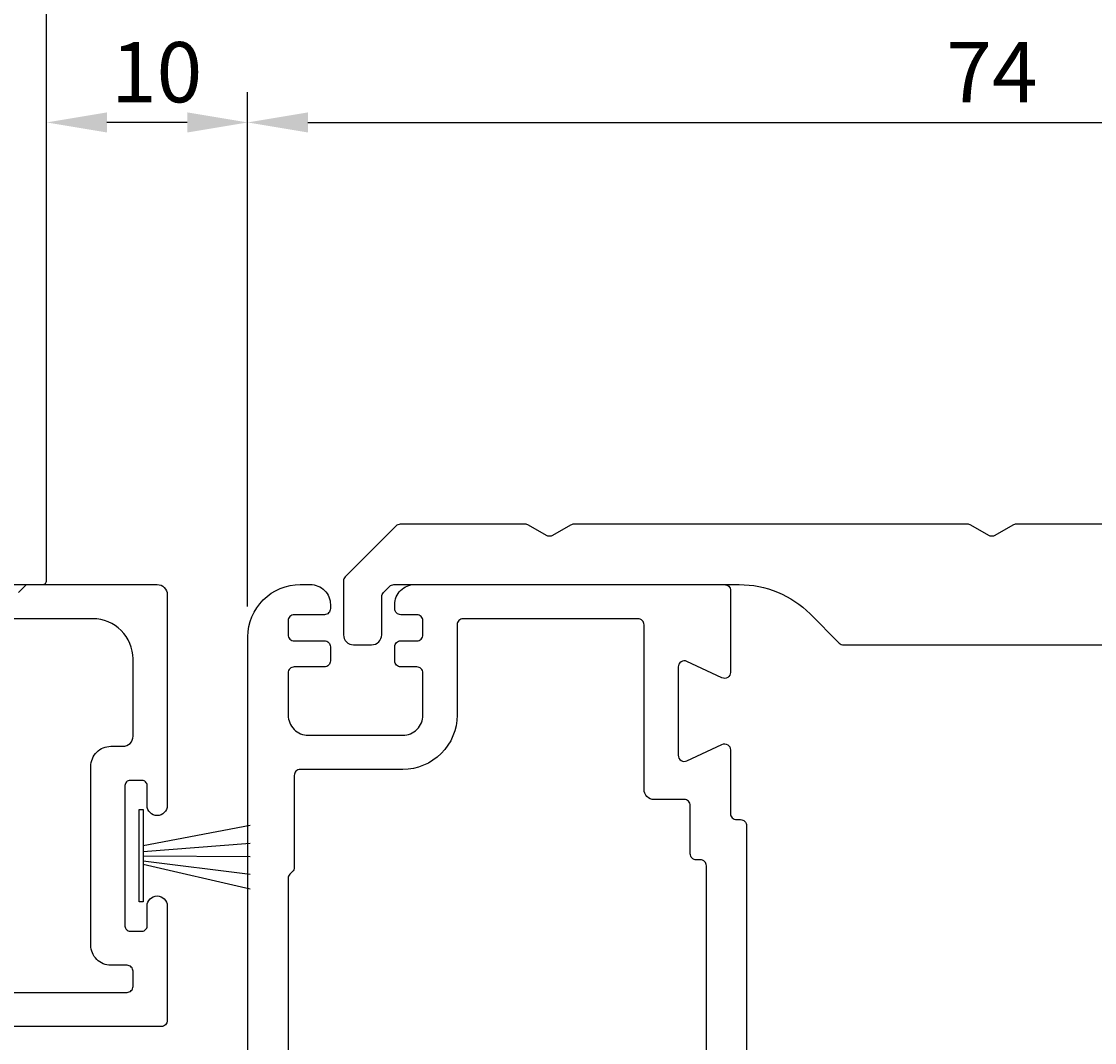
# Model space of a CAD drawing. Extents: x -10 to 193, y -35 to 253.
# Drawn here: x 87 to 140, y 35 to 86 of the extents above; entities that cross this region are included whole.
import ezdxf

# ---------------------------------------------------------------- set-up
doc = ezdxf.new("R2010")
doc.units = 0
doc.header["$LTSCALE"] = 4
doc.layers.get('0').update_dxf_attribs({"linetype": 'CONTINUOUS'})
doc.layers.get('DEFPOINTS').update_dxf_attribs({"linetype": 'CONTINUOUS'})
for name, color, linetype in [('SAPA_FOGBAND', 2, 'CONTINUOUS'), ('SAPA_MATT', 1, 'CONTINUOUS'), ('SAPA_PROFIL', 7, 'CONTINUOUS')]:
    doc.layers.add(name, color=color, linetype=linetype)
doc.styles.add('ISO', font='txt')
doc.dimstyles.get("Standard").update_dxf_attribs({"dimtxt": 0.18, "dimasz": 0.18, "dimexe": 0.18, "dimexo": 0.0625, "dimgap": 0.09, "dimtad": 0, "dimtih": 1, "dimtoh": 1, "dimzin": 0, "dimcen": 0.09, "dimazin": 3, "dimtfac": 1, "dimtofl": 0, "dimtmove": 0, "dimatfit": 3})

# ---------------------------------------------------------------- blocks, each defined once
blk = doc.blocks.new('*U73')
at = {"layer": 'SAPA_MATT', "color": 2, "style": 'ISO'}
blk.add_text('10', height=3, dxfattribs=at).set_placement((91.2, 82))
blk = doc.blocks.new('*D69')
at = {"layer": 'DEFPOINTS', "color": 0}
for p in [(88, 81), (88, 68.448), (98, 55.4)]:
    blk.add_point(p, dxfattribs=at)
at = {"layer": 'SAPA_MATT'}
for p, q in [((88, 69.948), (88, 82.5)), ((98, 56.9), (98, 82.5)), ((95, 81), (91, 81))]:
    blk.add_line(p, q, dxfattribs=at)
for points in [[(91, 81.5), (91, 80.5), (88, 81)], [(95, 81.5), (95, 80.5), (98, 81)]]:
    blk.add_solid(points, dxfattribs=at)
blk.add_blockref('*U73', (0, 0))
blk = doc.blocks.new('*U75')
at = {"layer": 'SAPA_MATT', "color": 2, "style": 'ISO'}
blk.add_text('177', height=3, rotation=90, dxfattribs=at).set_placement((191, 146.65))
blk = doc.blocks.new('*D67')
at = {"layer": 'DEFPOINTS', "color": 0}
for p in [(87.8, 238), (164.426, 61), (192, 61)]:
    blk.add_point(p, dxfattribs=at)
at = {"layer": 'SAPA_MATT'}
for p, q in [((89.3, 238), (193.5, 238)), ((192, 235), (192, 64)), ((165.926, 61), (193.5, 61))]:
    blk.add_line(p, q, dxfattribs=at)
for points in [[(191.5, 235), (192.5, 235), (192, 238)], [(191.5, 64), (192.5, 64), (192, 61)]]:
    blk.add_solid(points, dxfattribs=at)
blk.add_blockref('*U75', (0, 0))
blk = doc.blocks.new('*U78')
at = {"layer": 'SAPA_MATT', "color": 2, "style": 'ISO'}
blk.add_text('74', height=3, dxfattribs=at).set_placement((132.75, 82))
blk = doc.blocks.new('*D64')
at = {"layer": 'DEFPOINTS', "color": 0}
for p in [(172, 81), (98, 55.4), (172, 55.4)]:
    blk.add_point(p, dxfattribs=at)
at = {"layer": 'SAPA_MATT'}
for p, q in [((98, 56.9), (98, 82.5)), ((172, 56.9), (172, 82.5)), ((101, 81), (169, 81))]:
    blk.add_line(p, q, dxfattribs=at)
for points in [[(101, 81.5), (101, 80.5), (98, 81)], [(169, 81.5), (169, 80.5), (172, 81)]]:
    blk.add_solid(points, dxfattribs=at)
blk.add_blockref('*U78', (0, 0))

msp = doc.modelspace()

# ---------------------------------------------------------------- linework, layer by layer
at = {"layer": 'SAPA_FOGBAND'}
msp.add_lwpolyline([(92.597, 46.798), (92.804, 46.798), (92.804, 42.202), (92.597, 42.202)], close=True, dxfattribs=at)
for points in [[(92.804, 45.005), (98.126, 46.025)], [(92.804, 44.714), (98.126, 45.136)], [(92.804, 44.499), (98.126, 44.459)], [(92.804, 44.256), (98.126, 43.581)], [(92.804, 44.083), (98.126, 42.856)]]:
    msp.add_lwpolyline(points, dxfattribs=at)
at = {"layer": 'SAPA_PROFIL'}
for points in [[(85.111, 58), (87.8, 58, 0.414214), (88, 58.2), (88, 237.7, 0.414214)], [(86.6, 57.6), (87, 58), (93.5, 58, -0.414214), (94, 57.5), (94, 53.261), (94, 47, -0.999999), (93, 47), (93, 48, 0.414214), (92.75, 48.25), (92.15, 48.25, 0.414214), (91.9, 48), (91.9, 41, 0.414214), (92.15, 40.75), (92.75, 40.75, 0.414214), (93, 41), (93, 42, -1), (94, 42)], [(71.3, 37.7), (92, 37.7, 0.414214), (92.3, 38), (92.3, 38.75, 0.414214), (92, 39.05), (91.2, 39.05, -0.414214), (90.2, 40.05), (90.2, 48.95, -0.414214), (91.2, 49.95), (91.8, 49.95, 0.414214), (92.3, 50.45), (92.3, 54.3, 0.414214), (90.3, 56.3), (83.8, 56.3, -0.414214)], [(94, 41.997), (94, 36.3, -0.414214), (93.7, 36), (19.6, 36, -0.414214)]]:
    msp.add_lwpolyline(points, format="xyb", dxfattribs=at)
at = {"layer": 'SAPA_PROFIL', "color": 7, "linetype": 'CONTINUOUS'}
msp.add_lwpolyline([(155.817, 61), (136.217, 61, 0.131652), (136.067, 60.96), (135.167, 60.44, -0.131652), (135.017, 60.4, -0.131652), (134.867, 60.44), (133.967, 60.96, 0.131652), (133.817, 61), (114.217, 61, 0.131652), (114.067, 60.96), (113.167, 60.44, -0.131652), (113.017, 60.4, -0.131652), (112.867, 60.44), (111.967, 60.96, 0.131652), (111.817, 61), (105.591, 61, 0.198912), (105.379, 60.912), (102.855, 58.388, 0.198912), (102.767, 58.176), (102.767, 55.5, 0.414214), (103.267, 55), (104.167, 55, 0.414214), (104.667, 55.5), (104.667, 57.389, -0.198912), (104.755, 57.601), (105.066, 57.912, -0.198912), (105.278, 58), (122.446, 58, -0.198912), (125.982, 56.536), (127.429, 55.088, 0.198912), (127.641, 55), (135.017, 55), (142.393, 55, 0.198912)], format="xyb", dxfattribs=at)
at = {"layer": 'SAPA_PROFIL', "linetype": 'CONTINUOUS'}
for points in [[(98.017, -21.5), (98.017, 55.4, -0.414214), (100.617, 58), (101.117, 58, -0.414214), (102.117, 57), (102.117, 56.8, -0.414214), (101.817, 56.5), (100.317, 56.5, 0.414214), (100.017, 56.2), (100.017, 55.5, 0.414214), (100.317, 55.2), (101.817, 55.2, -0.414214), (102.117, 54.9), (102.117, 54.2, -0.414214), (101.817, 53.9), (100.317, 53.9, 0.414214), (100.017, 53.6), (100.017, 51.5, 0.414214), (101.017, 50.5), (105.717, 50.5, 0.414214), (106.717, 51.5), (106.717, 53.6, 0.414214), (106.417, 53.9), (105.617, 53.9, -0.414214), (105.317, 54.2), (105.317, 54.9, -0.414214), (105.617, 55.2), (106.417, 55.2, 0.414214), (106.717, 55.5), (106.717, 56.2, 0.414214), (106.417, 56.5), (105.617, 56.5, -0.414214), (105.317, 56.8), (105.317, 57, -0.414214), (106.317, 58), (121.717, 58, -0.414214), (122.017, 57.7), (122.017, 53.629, -0.548619), (121.59, 53.358), (119.844, 54.172, 0.548619), (119.417, 53.9), (119.417, 49.5, 0.548619), (119.844, 49.228), (121.59, 50.042, -0.548619), (122.017, 49.771), (122.017, 46.6, 0.414214), (122.317, 46.3), (122.517, 46.3, -0.414214), (122.817, 46), (122.817, 34.3, 0.414214)], [(120.817, 32.5), (120.817, 44, 0.414214), (120.517, 44.3), (120.317, 44.3, -0.414214), (120.017, 44.6), (120.017, 47, 0.414214), (119.717, 47.3), (118.217, 47.3, -0.414214), (117.717, 47.8), (117.717, 56, 0.414214), (117.417, 56.3), (108.717, 56.3, 0.414214), (108.417, 56), (108.417, 51.5, -0.414214), (105.717, 48.8), (100.617, 48.8, 0.414214), (100.317, 48.5), (100.317, 43.924, -0.198912), (100.229, 43.712), (100.105, 43.588, 0.198912), (100.017, 43.376), (100.017, 19.624, 0.198912)]]:
    msp.add_lwpolyline(points, format="xyb", dxfattribs=at)

# ---------------------------------------------------------------- dimensions: what is measured, and where the dimension line sits
at = {"layer": 'SAPA_MATT'}
for base, p1, p2, angle, picture, middle in [((192, 61), (87.8, 238), (164.426, 61), 270, '*D67', (189.5, 149.5)), ((88, 81), (98, 55.4), (88, 68.448), 180, '*D69', (93, 83.5))]:
    dim = msp.add_linear_dim(base=base, p1=p1, p2=p2, angle=angle, dimstyle='Standard', override={"dimscale": 1}, dxfattribs=at)
    dim.commit()
    dim.dimension.update_dxf_attribs({"geometry": picture, "text_midpoint": middle})
dim = msp.add_linear_dim(base=(172, 81), p1=(98, 55.4), p2=(172, 55.4), dimstyle='Standard', override={"dimscale": 1}, dxfattribs=at)
dim.commit()
dim.dimension.update_dxf_attribs({"geometry": '*D64', "text_midpoint": (135, 83.5)})

doc.saveas('drawing.dxf')
